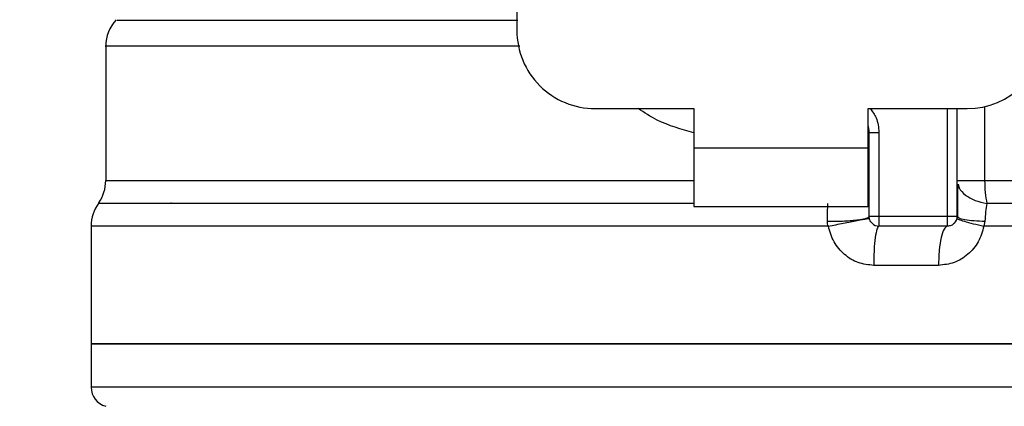
# Model space of a CAD drawing. Extents: x 0.4 to 10.6, y 0.4 to 8.1.
# Drawn here: x 7.8 to 7.9, y 6.5 to 6.6 of the extents above; entities that cross this region are included whole.
import ezdxf

# ---------------------------------------------------------------- set-up
doc = ezdxf.new("R2010")
doc.units = 0
doc.linetypes.add('SLD-SOLID', pattern=[0])
doc.layers.get('0').update_dxf_attribs({"linetype": 'CONTINUOUS'})
doc.styles.add('SLDTEXTSTYLE0', font='TXT', dxfattribs={"width": 0.75})
doc.dimstyles.new('SLDDIMSTYLE2', dxfattribs={"dimtxt": 0.125, "dimasz": 0.13, "dimexe": 0, "dimexo": 0.0625, "dimgap": 0.03125, "dimtad": 0, "dimtih": 1, "dimtoh": 1, "dimdec": 1, "dimlfac": 20, "dimrnd": 1e-09, "dimzin": 12, "dimtxsty": 'SLDTEXTSTYLE0', "dimsah": 1, "dimcen": 0.09, "dimazin": 3, "dimtfac": 1, "dimtdec": 1, "dimtofl": 0, "dimtmove": 0, "dimatfit": 3, "dimtolj": 1, "dimtzin": 12})

# ---------------------------------------------------------------- blocks, each defined once
blk = doc.blocks.new('_D_9')
at = {"color": 7, "linetype": 'SLD-SOLID'}
for p, q in [((6.25028359342206, 7.025612170106807), (6.250283593422058, 7.68477679656764)), ((8.610844824215825, 5.970310788310339), (8.61084482421582, 7.684776796567649)), ((6.250283593422058, 7.55977679656764), (7.268932259338346, 7.559776796567644)), ((8.61084482421582, 7.559776796567649), (7.592196158299533, 7.559776796567644))]:
    blk.add_line(p, q, dxfattribs=at)
for points in [[(6.250283593422058, 7.55977679656764), (6.380283593422058, 7.539776796567641), (6.380283593422058, 7.57977679656764)], [(8.61084482421582, 7.559776796567649), (8.480844824215819, 7.579776796567647), (8.480844824215819, 7.539776796567648)]]:
    blk.add_solid(points, dxfattribs=at)
at = {"color": 7, "linetype": 'SLD-SOLID', "insert": (7.268932259338346, 7.621691524805814), "char_height": 0.125, "attachment_point": 1, "style": 'SLDTEXTSTYLE0'}
blk.add_mtext('47.2', dxfattribs=at)

msp = doc.modelspace()

# ---------------------------------------------------------------- linework, layer by layer
at = {"color": 7, "linetype": 'SLD-SOLID'}
for p, q in [((7.818196978559295, 6.647800308219642), (7.818196978559295, 6.587423208367719)), ((7.776858398272768, 6.585820277551578), (7.776858398272768, 6.572321644155609)), ((7.826070995597978, 6.579549176662538), (7.836011940092672, 6.579549176662538)), ((7.836011940092672, 6.579549176662538), (7.836011940092672, 6.575612160809947)), ((7.853531624703781, 6.579549176662538), (7.863472569198476, 6.579549176662538)), ((7.853531624703781, 6.575612160809947), (7.853531624703781, 6.579549176662538)), ((7.86248831706864, 6.568722427067406), (7.86248831706864, 6.579549176662538)), ((7.853630049733432, 6.568722427067406), (7.853630049733432, 6.5771550176534)), ((7.853630049733432, 6.5771550176534), (7.854614282613491, 6.5771550176534)), ((7.854614282613491, 6.5771550176534), (7.854614282613491, 6.568722427067406)), ((7.836011940092672, 6.575612160809947), (7.853531624703781, 6.575612160809947)), ((7.836011940092672, 6.575612160809947), (7.836011940092672, 6.569706666364057)), ((7.853531624703781, 6.569706666364057), (7.853531624703781, 6.575612160809947)), ((7.853620804340237, 6.572321644155609), (7.853630049733432, 6.572321820153577)), ((7.853620806173549, 6.572164360639229), (7.853630049733432, 6.572321820153577)), ((7.783457401707184, 6.570053323692775), (7.783395028761055, 6.570060950271338)), ((7.836011940092672, 6.569706666364057), (7.853531624703781, 6.569706666364057)), ((7.861504066772116, 6.568722427067406), (7.854614301863268, 6.568722427067406)), ((7.862488383067878, 6.568722427067406), (7.862565220846907, 6.568658070477526)), ((7.775382017328048, 6.567731441182026), (7.775382017328048, 6.555922270935902)), ((7.84952418124811, 6.567731499848016), (7.844771782398437, 6.567731441182026)), ((7.861504066772116, 6.567738129104767), (7.854614301863268, 6.567738129104767)), ((7.865270978756428, 6.568226934124716), (7.865167323287197, 6.567731441182026)), ((7.860605688816921, 6.563801171918166), (7.85408584505138, 6.563801171918166)), ((7.775382017328048, 6.555927140212985), (7.775382017328048, 6.551543910848425)), ((7.844771782398437, 6.555927140212985), (7.775382017328048, 6.555927140212985)), ((7.914161547468407, 6.555927140212985), (7.844771782398437, 6.555927140212985)), ((7.844771782398437, 6.551546374819961), (7.844495231212761, 6.551546374819961))]:
    msp.add_line(p, q, dxfattribs=at)
at = {"color": 8, "linetype": 'SLD-SOLID'}
for p, q in [((7.865238829794482, 6.579749814344754), (7.865238829794482, 6.572321644155609)), ((7.861504066772116, 6.568722427067406), (7.861504064938805, 6.579549176662538)), ((7.776858398272768, 6.572321644155609), (7.836011940092672, 6.572321644155609)), ((7.865238822461233, 6.572321644155609), (7.912685166523685, 6.572321644155609)), ((7.844771782398437, 6.567731441182026), (7.775382017328048, 6.567731441182026))]:
    msp.add_line(p, q, dxfattribs=at)
at = {"color": 7, "linetype": 'SLD-SOLID'}
for centre, radius, start, end in [((7.780795404445682, 6.585814287850291), 0.00393700787401653, 137.3713270394532, 179.910125457884), ((7.826070994996863, 6.587423193728835), 0.00787401574803237, 180, 270.0000000000008), ((7.863472569800011, 6.587423193728835), 0.00787401574803237, 270.0000000000008, 0), ((7.850677294209461, 6.577155017261314), 0.002952755905512028, 0, 14.83511169387591), ((7.772921388697649, 6.572321672320763), 0.003937007874016629, 325.3550124640158, 0), ((7.779319026492926, 6.567731426723913), 0.003937007874016215, 143.3968394991948, 179.9999998080652), ((7.861504065863004, 6.56872240632726), 0.0009842519685041278, 314.9999999977707, 0), ((7.854614302083477, 6.56872240632726), 0.000984251968504128, 225.0000000194871, 270.0000000000008), ((7.777350522555918, 6.551546379894583), 0.00196850393700787, 179.9529239028959, 255.521189977154)]:
    msp.add_arc(centre, radius, start, end, dxfattribs=at)
at = {"color": 8, "linetype": 'SLD-SOLID'}
for points, knots in [([(7.818306322796141, 6.588418359538314), (7.814877015058086, 6.588418359538314), (7.808018394646667, 6.588418359538314), (7.799008403312115, 6.588418359538314), (7.791281980130661, 6.588418359538314), (7.785115256525136, 6.588418359538314), (7.780742407893646, 6.588418359538314), (7.778196587643479, 6.588418359538314), (7.778056564227023, 6.588418359538314), (7.777993966487921, 6.588418359538314)], [0, 0, 0, 0, 0.1468754492147239, 0.2937511098061219, 0.4406265747520827, 0.5875021080051219, 0.7343775995822618, 0.8812529922367074, 0.9999999999999999, 0.9999999999999999, 0.9999999999999999, 0.9999999999999999]), ([(7.818497066092658, 6.585814234954716), (7.816158320781685, 6.585814234714174), (7.81015020764753, 6.585814234096235), (7.801553171546765, 6.585814240771801), (7.792968731235256, 6.585814213462731), (7.78602506687471, 6.585814315105605), (7.780811181932961, 6.585814287838989), (7.777800556156662, 6.58581429526266), (7.776543408775868, 6.585814293608047), (7.776887951658707, 6.58581429362019), (7.776902588428947, 6.585814293620706)], [0, 0, 0, 0, 0.09538989784103281, 0.2450516075417646, 0.3947132453458477, 0.5443750069607559, 0.6940365784490775, 0.843698298597979, 0.9933600367164032, 1, 1, 1, 1]), ([(7.836011940092672, 6.57711078349773), (7.834741009343898, 6.577467457330663), (7.832742403883563, 6.578028345695939), (7.831036997307161, 6.579143249844611), (7.830416073736598, 6.579549176662538)], [0, 0, 0, 0, 0.6359087743913877, 1, 1, 1, 1]), ([(7.853730926818093, 6.579549176662538), (7.853957300919019, 6.579253337530158), (7.854493346788913, 6.578552800920991), (7.854570000208811, 6.577666836252444), (7.854614282613491, 6.5771550176534)], [0, 0, 0, 0, 0.4223036005675811, 1, 1, 1, 1]), ([(7.862583280804945, 6.57195996833372), (7.862606488696751, 6.571836247581964), (7.862680979769751, 6.571439137339151), (7.863262907141976, 6.57085065474014), (7.86423200543103, 6.570288856438783), (7.865055694751744, 6.570113112702145), (7.865461300391149, 6.570026572001813)], [0, 0, 0, 0, 0.1350414505700195, 0.4334466325549545, 0.7210146652614687, 1, 1, 1, 1]), ([(7.836011940092672, 6.570026572001813), (7.832122364497804, 6.570026572001813), (7.824067272712107, 6.570026572001813), (7.812597621590381, 6.570026572001813), (7.801932806311974, 6.570026572001813), (7.792732658875356, 6.570026572001813), (7.785281823869068, 6.570026572001813), (7.779904229209137, 6.570026572001813), (7.776615196503703, 6.570026572001813), (7.776339285346811, 6.570026572001813), (7.776207059130427, 6.570026572001813)], [0, 0, 0, 0, 0.1188890746866556, 0.2462125714128657, 0.3735361137655477, 0.5008597069950071, 0.6281833209016761, 0.7555067851562978, 0.8828303534560054, 1, 1, 1, 1]), ([(7.913163998325512, 6.570026572001813), (7.913301572769663, 6.570026572001813), (7.913576721589464, 6.570026572001813), (7.91075129891855, 6.570026572001813), (7.905655025313925, 6.570026572001813), (7.898250940422431, 6.570026572001813), (7.888857504934254, 6.570026572001813), (7.877877200987325, 6.570026572001813), (7.869599934585014, 6.570026572001813), (7.865461300391149, 6.570026572001813)], [0, 0, 0, 0, 0.1428571445468792, 0.2857142179646731, 0.4285713752828116, 0.5714285224962895, 0.7142858153458991, 0.8571428734066915, 1, 1, 1, 1]), ([(7.862565220846907, 6.568658070477526), (7.862591167927776, 6.568626083801488), (7.862662781948614, 6.568537800479911), (7.863220610175204, 6.568408595618907), (7.864119517075605, 6.568288520836627), (7.864894334782327, 6.568247039179425), (7.86527096408993, 6.568226875458728)], [0, 0, 0, 0, 0.1620886810656356, 0.4473652447527587, 0.7313710780984408, 1, 1, 1, 1]), ([(7.914014266503141, 6.567731441182026), (7.914061157008407, 6.567731441182026), (7.914400477204689, 6.567731441182025), (7.91292188038632, 6.567731441182026), (7.90948339030682, 6.567731441182026), (7.90380198030345, 6.567731441182025), (7.896319334351089, 6.567731441182026), (7.887186149059027, 6.567731441182026), (7.876767157821508, 6.567731441182026), (7.869033933482635, 6.567731441182026), (7.865167323287197, 6.567731441182026)], [0, 0, 0, 0, 0.02239387823299802, 0.1620518933312069, 0.30170988650173, 0.4413678237404231, 0.5810258715806776, 0.7206838292707776, 0.860341985934197, 0.9999999999999999, 0.9999999999999999, 0.9999999999999999, 0.9999999999999999]), ([(7.844495231212761, 6.551546374819961), (7.839960529271455, 6.551546374819961), (7.830891125897143, 6.551546374819961), (7.817822193928497, 6.551546374819961), (7.805784515520839, 6.551546374819961), (7.79524531815683, 6.551546374819961), (7.786590430801586, 6.55154637481996), (7.780218283752275, 6.551546374819961), (7.776138588611261, 6.551546374819961), (7.775642258298303, 6.551546374819961), (7.775395356507286, 6.551546374819961)], [0, 0, 0, 0, 0.1251584978186112, 0.2503169816080271, 0.3754753955401932, 0.5006339693354316, 0.6257923939087489, 0.7509509350552459, 0.876109400170274, 1, 1, 1, 1]), ([(7.914148208289168, 6.551546374819961), (7.914152649287236, 6.551546374819961), (7.914595498039143, 6.55154637481996), (7.913039957543123, 6.551546374819961), (7.909305881385523, 6.551546374819961), (7.902775365059319, 6.551546374819961), (7.894107902765444, 6.551546374819961), (7.883526095594623, 6.551546374819961), (7.871464965513279, 6.551546374819961), (7.858378966595405, 6.551546374819961), (7.849307510044948, 6.551546374819961), (7.844771782398437, 6.551546374819961)], [0, 0, 0, 0, 0.001264627910916209, 0.1261065380769592, 0.2509484622857733, 0.3757904608767017, 0.5006323593295068, 0.6254742248910661, 0.7503161404326835, 0.8751580875212588, 0.9999999999999999, 0.9999999999999999, 0.9999999999999999, 0.9999999999999999])]:
    msp.add_open_spline(points, degree=3, knots=knots, dxfattribs=at)
at = {"color": 7, "linetype": 'SLD-SOLID'}
for points, knots in [([(7.86248831706864, 6.5723217028216), (7.862526387905194, 6.572321703170794), (7.86260253035323, 6.572321703869193), (7.863202327783205, 6.572321698631138), (7.86408535283174, 6.572321718535685), (7.864854327589816, 6.572321668948975), (7.865238815127985, 6.572321644155609)], [0, 0, 0, 0, 0.2499971177261208, 0.4999993241232598, 0.7499995585920235, 1, 1, 1, 1]), ([(7.862535576189365, 6.571973637509146), (7.862530409782529, 6.571474731017372), (7.86252003781598, 6.570473137141798), (7.862519561234206, 6.569249652816709), (7.8625193220438, 6.568635601403757)], [0, 0, 0, 0, 0.4981125623275298, 0.9999999999999999, 0.9999999999999999, 0.9999999999999999, 0.9999999999999999]), ([(7.865238815127985, 6.572321644155609), (7.865248773268418, 6.571910192040137), (7.865268689907269, 6.571087273017983), (7.865397096127195, 6.57038014324387), (7.865461300391149, 6.570026572001813)], [0, 0, 0, 0, 0.4999910129615088, 1, 1, 1, 1]), ([(7.849430690578122, 6.568226934124716), (7.849434368696819, 6.568547037987373), (7.849441775433187, 6.569191640599723), (7.849463174896308, 6.569746999392929), (7.849473947578414, 6.570026572001813)], [0, 0, 0, 0, 0.496591010527377, 1, 1, 1, 1]), ([(7.865461300391149, 6.570026572001813), (7.865413999201057, 6.569749816086638), (7.865321140250337, 6.569206504938681), (7.865287488651151, 6.568549344997118), (7.865270978756428, 6.568226934124716)], [0, 0, 0, 0, 0.5093875143469947, 1, 1, 1, 1]), ([(7.849430687828153, 6.568226934124716), (7.849947691057645, 6.568229732649339), (7.850744834552861, 6.568234047565712), (7.851724192522838, 6.568292987656197), (7.85240435084789, 6.568356801820926), (7.852954788067465, 6.56843819523391), (7.853485566934452, 6.568557484281006), (7.853573180167864, 6.568657536663305), (7.853630002983974, 6.568722427067406)], [0, 0, 0, 0, 0.2385134084369513, 0.3677528518427792, 0.5000003822388077, 0.6322484735775845, 0.7614894857063399, 1, 1, 1, 1]), ([(7.854614301863268, 6.568722427067406), (7.854485327996458, 6.568722427067406), (7.854227378119848, 6.568722427067406), (7.853902042998946, 6.568722427067406), (7.853674439535331, 6.568722427067406), (7.853644846016778, 6.568722427067406), (7.853630049733432, 6.568722427067406)], [0, 0, 0, 0, 0.2500013222970922, 0.5000067985351563, 0.7500114402894476, 0.9999999999999999, 0.9999999999999999, 0.9999999999999999, 0.9999999999999999]), ([(7.85391833073652, 6.568026413774477), (7.853875335539509, 6.568074569277682), (7.853789357911775, 6.568170865985587), (7.853699864114696, 6.568343641133287), (7.853640967714381, 6.568529083154219), (7.853633688783602, 6.568657983998371), (7.853630049733432, 6.568722427067406)], [0, 0, 0, 0, 0.2500255643592726, 0.4999768902345678, 0.7500169685151119, 0.9999999999999999, 0.9999999999999999, 0.9999999999999999, 0.9999999999999999]), ([(7.854614301863268, 6.568722427067406), (7.854614301863268, 6.568593441654563), (7.854614301863268, 6.568335479785342), (7.854614301863268, 6.56801011721633), (7.854614301863268, 6.567782593666153), (7.854614301863268, 6.567752950794666), (7.854614301863268, 6.567738129104767)], [0, 0, 0, 0, 0.2500214852113479, 0.5000256094732136, 0.7500085180214212, 1, 1, 1, 1]), ([(7.86248831706864, 6.568722427067406), (7.862473520778384, 6.568722427067406), (7.862443927246013, 6.568722427067406), (7.862216323735479, 6.568722427067406), (7.861890987654632, 6.568722427067406), (7.861633037256199, 6.568722427067406), (7.861504063105492, 6.568722427067406)], [0, 0, 0, 0, 0.2499882893675612, 0.4999926607614699, 0.7499983627944713, 1, 1, 1, 1]), ([(7.861504066772116, 6.567738129104767), (7.861504066772116, 6.567752950794666), (7.861504066772116, 6.567782593666153), (7.861504066772116, 6.56801011721633), (7.861504066772116, 6.568335479785342), (7.861504066772116, 6.568593441654563), (7.861504066772116, 6.568722427067406)], [0, 0, 0, 0, 0.2499914819785788, 0.4999743905267864, 0.7499785147886521, 1, 1, 1, 1]), ([(7.84952418124811, 6.567731499848016), (7.849496422898902, 6.56781299419474), (7.849441520209817, 6.567974180248952), (7.84943427344038, 6.568143313338008), (7.849430690578122, 6.568226934124716)], [0, 0, 0, 0, 0.5055917965323828, 1, 1, 1, 1]), ([(7.84952418124811, 6.567731499848016), (7.850031366646333, 6.567835449894972), (7.850813249854335, 6.567995700557693), (7.851774753714459, 6.568186685738769), (7.852442565844163, 6.568316875567624), (7.852983347689707, 6.568418936860445), (7.853505306740717, 6.568512829684165), (7.853593208901944, 6.568519759642769), (7.853650208833887, 6.568524253356727)], [0, 0, 0, 0, 0.2387689530227537, 0.3680891358751056, 0.5003674817293763, 0.632590197051554, 0.7617540516512238, 0.9999999999999999, 0.9999999999999999, 0.9999999999999999, 0.9999999999999999]), ([(7.85408584505138, 6.563801171918166), (7.853554737602336, 6.563857015530893), (7.852486943728416, 6.563969289361123), (7.851082772053749, 6.564848140683524), (7.849996390038535, 6.566125566137623), (7.849682411032241, 6.567193376565525), (7.84952418124811, 6.567731499848016)], [0, 0, 0, 0, 0.2450062512390635, 0.4925861511002503, 0.7442886875647385, 1, 1, 1, 1]), ([(7.854614333946231, 6.567738129104767), (7.854545083972469, 6.567678956916507), (7.854406584624478, 6.567560613052273), (7.854231894065671, 6.566650203611349), (7.854109684414372, 6.56534883338629), (7.85409379144371, 6.564317055049156), (7.85408584505138, 6.563801171918166)], [0, 0, 0, 0, 0.2500008361516868, 0.4999995079101563, 0.7500026797689927, 1, 1, 1, 1]), ([(7.861504066772116, 6.567738129104767), (7.861386345566967, 6.567678956141556), (7.861150903439459, 6.567560610357281), (7.860853947782883, 6.566650208936806), (7.860646202360281, 6.565348835179137), (7.860619193213897, 6.564317055184014), (7.860605688816921, 6.563801171918166)], [0, 0, 0, 0, 0.2500008550607528, 0.5000011095709844, 0.7500038169631743, 1, 1, 1, 1]), ([(7.865167323287197, 6.567731441182026), (7.865009580200906, 6.567195898740082), (7.864693560910781, 6.566123003906376), (7.863609300337107, 6.564848893374307), (7.862209468359123, 6.563971577931492), (7.861138534685914, 6.563857788265901), (7.860605688816921, 6.563801171918166)], [0, 0, 0, 0, 0.2513468446421191, 0.5035431554331729, 0.7529865897603812, 1, 1, 1, 1]), ([(7.862200037898865, 6.568026413774477), (7.86215189626164, 6.567983424029754), (7.862055611437754, 6.567897443156683), (7.8618828218002, 6.567808022266023), (7.861697403715654, 6.567749079242627), (7.861568512283792, 6.567741779143009), (7.861504066772116, 6.567738129104767)], [0, 0, 0, 0, 0.2499848772198583, 0.4999778001884115, 0.7499896924784628, 1, 1, 1, 1]), ([(7.862468152468249, 6.568524194690736), (7.862499300595787, 6.568492008102061), (7.862563264788399, 6.56842591137907), (7.863150203905455, 6.568233407585402), (7.864033782868647, 6.567993962177642), (7.864796068434909, 6.567817423237682), (7.865167334287071, 6.567731441182026)], [0, 0, 0, 0, 0.2434415626409911, 0.4999190716513652, 0.756439082372762, 1, 1, 1, 1]), ([(7.775382017328048, 6.555927140212985), (7.77564026784568, 6.555927140212985), (7.776156768761641, 6.555927140212985), (7.780282863218758, 6.555927140212985), (7.786695781913081, 6.555927140212985), (7.795391832292231, 6.555927140212985), (7.805971760381105, 6.555927140212985), (7.818046469539015, 6.555927140212985), (7.831147202208428, 6.555927140212985), (7.840230256143718, 6.555927140212985), (7.844771782398437, 6.555927140212985)], [0, 0, 0, 0, 0.1250000774339457, 0.2500000971226631, 0.3749999969739898, 0.50000002033663, 0.6250000604038419, 0.7499999699853761, 0.8750000046150771, 1, 1, 1, 1]), ([(7.844771782398437, 6.555927140212985), (7.849313308653015, 6.555927140212985), (7.85839636258816, 6.555927140212985), (7.871497095257437, 6.555927140212985), (7.883571804415348, 6.555927140212985), (7.894151732504223, 6.555927140212985), (7.902847782883374, 6.555927140212985), (7.909260701577696, 6.555927140212985), (7.913386796034811, 6.555927140212985), (7.913903296950775, 6.555927140212985), (7.914161547468407, 6.555927140212985)], [0, 0, 0, 0, 0.1249999953815498, 0.2500000300117327, 0.3749999395937487, 0.4999999796614424, 0.6250000030245645, 0.7499999028763731, 0.8749999225655725, 1, 1, 1, 1])]:
    msp.add_open_spline(points, degree=3, knots=knots, dxfattribs=at)

# ---------------------------------------------------------------- dimensions: what is measured, and where the dimension line sits
dim = msp.add_linear_dim(base=(6.250283593422058, 7.55977679656764), p1=(8.610844824215825, 5.92031078831034), p2=(6.25028359342206, 6.975612170106808), angle=2.155795589606646e-13, dimstyle='SLDDIMSTYLE2', dxfattribs=at)
dim.commit()
dim.dimension.update_dxf_attribs({"geometry": '_D_9', "text_midpoint": (7.430564208818938, 7.559776796567644), "dimtype": 160})

doc.saveas('drawing.dxf')
